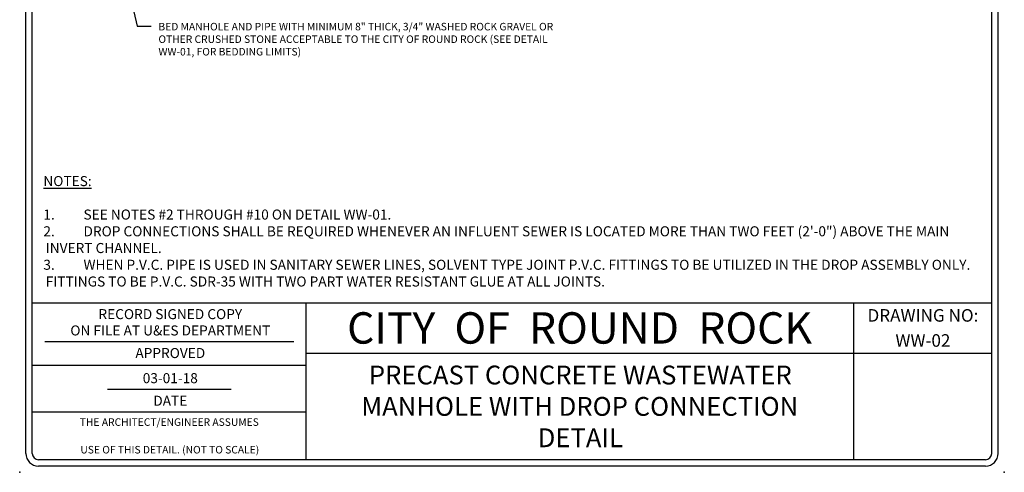
# Model space of a CAD drawing. Units: feet. Extents: x 0 to 7.9, y 0 to 10.6.
# Drawn here: x 0 to 7.9, y 0 to 3.6 of the extents above; entities that cross this region are included whole.
import ezdxf
from ezdxf.enums import TextEntityAlignment as Align

# ---------------------------------------------------------------- set-up
doc = ezdxf.new("R2010")
doc.units = ezdxf.units.FT
doc.header["$MEASUREMENT"] = 0
for name, color, linetype in [('RR-BORDER', 7, 'Continuous'), ('RR-NOTES', 30, 'Continuous'), ('RR-TEXT', 2, 'Continuous'), ('SIGNATURE BLOCK (NOT SIGNED)', 2, 'Continuous'), ('SIGNATURE BLOCK (SIGNED)', 2, 'Continuous')]:
    doc.layers.add(name, color=color, linetype=linetype)
doc.styles.add('ROMAND', font='ROMAND.SHX')
doc.styles.add('ROMANS', font='ROMANS.SHX')
doc.styles.add('ROMANT', font='romant')
doc.styles.add('ROMANTIC', font='romantic.ttf', dxfattribs={"height": 0.22})

msp = doc.modelspace()

# ---------------------------------------------------------------- linework, layer by layer
at = {"layer": 'RR-BORDER', "color": 3}
for points in [[(0.05, 0.15), (0.05, 10.45)], [(7.8, 0.15), (7.8, 10.45)], [(2.1848, 1.04), (0.2, 1.04)], [(1.6848, 0.66), (0.7, 0.66)], [(7.7, 0.05), (0.15, 0.05)]]:
    msp.add_lwpolyline(points, dxfattribs=at)
at = {"layer": 'RR-BORDER', "color": 5}
for points in [[(0.1, 0.15), (0.1, 10.45)], [(7.75, 0.15), (7.75, 10.45)], [(0.1, 1.35), (7.75, 1.35)], [(2.2848, 0.1), (2.2848, 1.35)], [(6.65, 0.1), (6.65, 1.35)], [(2.2848, 0.95), (7.75, 0.95)], [(2.2848, 0.48), (0.1, 0.48)], [(7.7, 0.1), (0.15, 0.1)]]:
    msp.add_lwpolyline(points, dxfattribs=at)
at = {"layer": 'RR-BORDER', "color": 2}
msp.add_lwpolyline([(2.2848, 0.85), (0.1, 0.85)], dxfattribs=at)
at = {"layer": 'RR-BORDER', "color": 3, "linetype": 'Continuous'}
for centre, start, end in [((0.15, 0.15), 180, 270), ((7.7, 0.15), 270, 0)]:
    msp.add_arc(centre, 0.1, start, end, dxfattribs=at)
at = {"layer": 'RR-BORDER', "color": 5, "linetype": 'Continuous'}
for centre, start, end in [((0.15, 0.15), 180, 270), ((7.7, 0.15), 270, 0)]:
    msp.add_arc(centre, 0.05, start, end, dxfattribs=at)
at = {"layer": 'RR-BORDER', "color": 6}
for p in [(0, 0), (7.85, 0)]:
    msp.add_point(p, dxfattribs=at)
at = {"layer": 'RR-TEXT', "ltscale": 2}
for p, q in [((0.7017, 4.578), (0.9358, 3.5539)), ((0.9358, 3.5539), (1.0483, 3.5539))]:
    msp.add_line(p, q, dxfattribs=at)

# ---------------------------------------------------------------- texts
at = {"layer": 'RR-BORDER', "color": 3}
for s, height, style, p in [('CITY  OF  ROUND  ROCK', 0.25, 'ROMANTIC', (4.4638, 1.025)), ('PRECAST CONCRETE WASTEWATER', 0.15, 'ROMAND', (4.4697, 0.7)), ('MANHOLE WITH DROP CONNECTION', 0.15, 'ROMAND', (4.4651, 0.45)), ('DETAIL', 0.15, 'ROMAND', (4.4697, 0.2))]:
    msp.add_text(s, height=height, dxfattribs=dict(at, style=style)).set_placement(p, align=Align.CENTER)
at = {"layer": 'RR-BORDER', "color": 2, "style": 'ROMANS'}
for s, p in [('DRAWING NO:', (7.2012, 1.2)), ('WW-02', (7.2012, 1))]:
    msp.add_text(s, height=0.1, dxfattribs=at).set_placement(p, align=Align.CENTER)
at = {"layer": 'RR-BORDER', "color": 1, "style": 'ROMANT'}
for s, p in [('THE ARCHITECT/ENGINEER ASSUMES', (1.1929, 0.37)), ('USE OF THIS DETAIL. (NOT TO SCALE)', (1.1968, 0.15))]:
    msp.add_text(s, height=0.06, dxfattribs=at).set_placement(p, align=Align.CENTER)
at = {"layer": 'RR-NOTES', "ltscale": 2, "insert": (0.1887, 2.3601), "char_height": 0.08, "width": 7.529542, "attachment_point": 1, "style": 'ROMANS'}
msp.add_mtext('{\\LNOTES:\\P}\\P\\pi-0.24,l0.24,t0.24;1.^ISEE NOTES #2 THROUGH #10 ON DETAIL WW-01.\\P2.^IDROP CONNECTIONS SHALL BE REQUIRED WHENEVER AN INFLUENT SEWER IS LOCATED MORE THAN TWO FEET (2\'-0") ABOVE THE MAIN INVERT CHANNEL. \\P3.^IWHEN P.V.C. PIPE IS USED IN SANITARY SEWER LINES, SOLVENT TYPE JOINT P.V.C. FITTINGS TO BE UTILIZED IN THE DROP ASSEMBLY ONLY. FITTINGS TO BE P.V.C. SDR-35 WITH TWO PART WATER RESISTANT GLUE AT ALL JOINTS.', dxfattribs=at)
at = {"layer": 'RR-TEXT', "ltscale": 2, "insert": (1.1062, 3.4428), "char_height": 0.06, "width": 3.165786, "attachment_point": 4, "style": 'ROMANS'}
msp.add_mtext('BED MANHOLE AND PIPE WITH MINIMUM 8" THICK, 3/4" WASHED ROCK GRAVEL OR OTHER CRUSHED STONE ACCEPTABLE TO THE CITY OF ROUND ROCK (SEE DETAIL WW-01, FOR BEDDING LIMITS)', dxfattribs=at)
at = {"layer": 'SIGNATURE BLOCK (NOT SIGNED)', "color": 2, "style": 'ROMANT'}
for s, p in [('RECORD SIGNED COPY', (1.2007, 1.22)), ('ON FILE AT U&ES DEPARTMENT', (1.2007, 1.09))]:
    msp.add_text(s, height=0.08, dxfattribs=at).set_placement(p, align=Align.CENTER)
at = {"layer": 'SIGNATURE BLOCK (SIGNED)', "color": 2, "style": 'ROMANT'}
for s, p in [('APPROVED', (1.2007, 0.91)), ('03-01-18', (1.2007, 0.71)), ('DATE', (1.2007, 0.53))]:
    msp.add_text(s, height=0.08, dxfattribs=at).set_placement(p, align=Align.CENTER)

doc.saveas('drawing.dxf')
